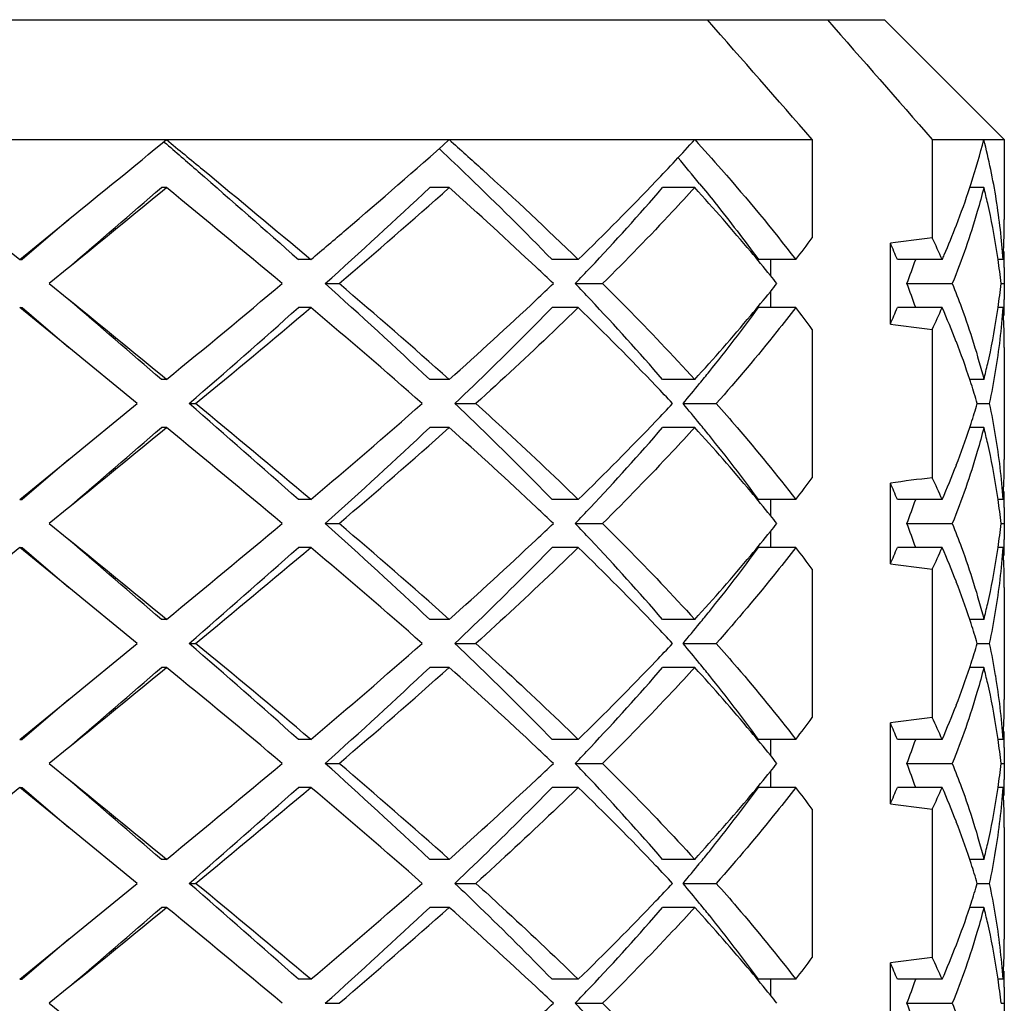
# Model space of a CAD drawing. Units: millimetres. Extents: x -493 to 1227, y -246 to 1097.
# Drawn here: x 1185 to 1189, y 135 to 139 of the extents above; entities that cross this region are included whole.
import ezdxf

# ---------------------------------------------------------------- set-up
doc = ezdxf.new("R2010")
doc.units = ezdxf.units.MM
doc.header["$LTSCALE"] = 23.1
doc.layers.get('0').update_dxf_attribs({"linetype": 'CONTINUOUS'})
doc.layers.add('02___PRT_ALL_AXES', color=7, linetype='CONTINUOUS')

msp = doc.modelspace()

# ---------------------------------------------------------------- linework, layer by layer
at = {"color": 7, "linetype": 'Continuous'}
for p, q in [((1183.4927, 138.8219), (1188.1411, 138.8219)), ((1188.1412, 138.8219), (1188.6412, 138.3219)), ((1183.2403, 138.3219), (1187.8408, 138.3219)), ((1187.8408, 138.3219), (1187.8408, 137.9127)), ((1188.3408, 138.3219), (1188.6412, 138.3219)), ((1188.3408, 138.3219), (1188.3408, 137.9127)), ((1186.2856, 138.2846), (1186.2891, 138.2813)), ((1185.1488, 138.1219), (1185.1279, 138.1219)), ((1186.3274, 138.1219), (1186.2461, 138.1219)), ((1187.3508, 138.1219), (1187.2169, 138.1219)), ((1188.5559, 138.1219), (1188.4972, 138.1219)), ((1184.537, 137.8219), (1184.7412, 137.9886)), ((1184.7412, 137.9886), (1184.5475, 137.8219)), ((1188.1661, 137.5534), (1188.1661, 137.8904)), ((1184.537, 137.8219), (1184.5475, 137.8219)), ((1185.7505, 137.8219), (1185.6988, 137.8219)), ((1186.8652, 137.8219), (1186.7563, 137.8219)), ((1187.772, 137.8219), (1187.6166, 137.8219)), ((1187.6661, 137.8219), (1187.6661, 137.7557)), ((1188.3821, 137.8219), (1188.1954, 137.8219)), ((1188.6358, 137.8219), (1188.6151, 137.8219)), ((1184.7412, 137.7886), (1184.6595, 137.7219)), ((1188.6412, 137.7886), (1188.6403, 137.7219)), ((1184.6595, 137.7219), (1184.7412, 137.6552)), ((1185.8106, 137.7219), (1185.8684, 137.7219)), ((1186.8528, 137.7219), (1186.9669, 137.7219)), ((1188.2353, 137.7219), (1188.4242, 137.7219)), ((1188.6275, 137.7219), (1188.6403, 137.7219)), ((1188.6403, 137.7219), (1188.6412, 137.6552)), ((1187.6661, 137.6881), (1187.6661, 137.6219)), ((1184.537, 137.6219), (1184.5475, 137.6219)), ((1184.7412, 137.4552), (1184.537, 137.6219)), ((1184.5475, 137.6219), (1184.7412, 137.4552)), ((1185.7505, 137.6219), (1185.6988, 137.6219)), ((1186.8652, 137.6219), (1186.7563, 137.6219)), ((1187.772, 137.6219), (1187.6166, 137.6219)), ((1188.3821, 137.6219), (1188.1954, 137.6219)), ((1188.6358, 137.6219), (1188.6151, 137.6219)), ((1187.8408, 137.5311), (1187.8408, 136.9127)), ((1188.3408, 137.5311), (1188.3408, 136.9127)), ((1185.0268, 137.2219), (1184.7412, 137.4552)), ((1185.1488, 137.3219), (1185.1279, 137.3219)), ((1186.3274, 137.3219), (1186.2461, 137.3219)), ((1187.3508, 137.3219), (1187.2169, 137.3219)), ((1188.5559, 137.3219), (1188.4973, 137.3219)), ((1184.7412, 136.9886), (1185.0268, 137.2219)), ((1185.2433, 137.2219), (1185.2704, 137.2219)), ((1186.3515, 137.2219), (1186.4386, 137.2219)), ((1187.3021, 137.2219), (1187.4405, 137.2219)), ((1188.5286, 137.2219), (1188.5795, 137.2219)), ((1185.1488, 137.1219), (1185.1279, 137.1219)), ((1186.3274, 137.1219), (1186.2461, 137.1219)), ((1187.3508, 137.1219), (1187.2169, 137.1219)), ((1188.5559, 137.1219), (1188.4973, 137.1219)), ((1184.537, 136.8219), (1184.7412, 136.9886)), ((1184.7412, 136.9886), (1184.5475, 136.8219)), ((1188.1661, 136.5534), (1188.1661, 136.8904)), ((1184.537, 136.8219), (1184.5475, 136.8219)), ((1185.7505, 136.8219), (1185.6988, 136.8219)), ((1186.8652, 136.8219), (1186.7563, 136.8219)), ((1187.772, 136.8219), (1187.6166, 136.8219)), ((1187.6661, 136.8219), (1187.6661, 136.7557)), ((1188.3821, 136.8219), (1188.1954, 136.8219)), ((1188.6358, 136.8219), (1188.6151, 136.8219)), ((1184.7412, 136.7886), (1184.6595, 136.7219)), ((1188.6412, 136.7886), (1188.6403, 136.7219)), ((1184.6595, 136.7219), (1184.7412, 136.6552)), ((1185.8106, 136.7219), (1185.8684, 136.7219)), ((1186.8528, 136.7219), (1186.9669, 136.7219)), ((1188.2353, 136.7219), (1188.4242, 136.7219)), ((1188.6275, 136.7219), (1188.6403, 136.7219)), ((1188.6403, 136.7219), (1188.6412, 136.6551)), ((1187.6661, 136.6881), (1187.6661, 136.6219)), ((1184.537, 136.6219), (1184.5475, 136.6219)), ((1184.7412, 136.4552), (1184.537, 136.6219)), ((1184.5475, 136.6219), (1184.7412, 136.4552)), ((1185.7505, 136.6219), (1185.6988, 136.6219)), ((1186.8652, 136.6219), (1186.7563, 136.6219)), ((1187.772, 136.6219), (1187.6166, 136.6219)), ((1188.3821, 136.6219), (1188.1954, 136.6219)), ((1188.6358, 136.6219), (1188.6151, 136.6219)), ((1187.8408, 136.5311), (1187.8408, 135.9127)), ((1188.3408, 136.5311), (1188.3408, 135.9127)), ((1185.0268, 136.2219), (1184.7412, 136.4552)), ((1185.1488, 136.3219), (1185.1279, 136.3219)), ((1186.3274, 136.3219), (1186.2461, 136.3219)), ((1187.3508, 136.3219), (1187.2169, 136.3219)), ((1188.5559, 136.3219), (1188.4973, 136.3219)), ((1184.7412, 135.9886), (1185.0268, 136.2219)), ((1185.2433, 136.2219), (1185.2704, 136.2219)), ((1186.3515, 136.2219), (1186.4386, 136.2219)), ((1187.3021, 136.2219), (1187.4405, 136.2219)), ((1188.5286, 136.2219), (1188.5795, 136.2219)), ((1185.1488, 136.1219), (1185.1279, 136.1219)), ((1186.3274, 136.1219), (1186.2461, 136.1219)), ((1187.3508, 136.1219), (1187.2169, 136.1219)), ((1188.5559, 136.1219), (1188.4973, 136.1219)), ((1184.537, 135.8219), (1184.7412, 135.9886)), ((1184.7412, 135.9886), (1184.5475, 135.8219)), ((1188.1661, 135.5534), (1188.1661, 135.8904)), ((1184.537, 135.8219), (1184.5475, 135.8219)), ((1185.7505, 135.8219), (1185.6988, 135.8219)), ((1186.8652, 135.8219), (1186.7563, 135.8219)), ((1187.772, 135.8219), (1187.6166, 135.8219)), ((1187.6661, 135.8219), (1187.6661, 135.7557)), ((1188.3821, 135.8219), (1188.1954, 135.8219)), ((1188.6358, 135.8219), (1188.6151, 135.8219)), ((1184.7412, 135.7886), (1184.6595, 135.7219)), ((1188.6412, 135.7886), (1188.6403, 135.7219)), ((1184.6595, 135.7219), (1184.7412, 135.6552)), ((1185.8106, 135.7219), (1185.8684, 135.7219)), ((1186.8528, 135.7219), (1186.9669, 135.7219)), ((1187.6661, 135.6881), (1187.6661, 135.6219)), ((1188.2353, 135.7219), (1188.4242, 135.7219)), ((1188.6275, 135.7219), (1188.6403, 135.7219)), ((1188.6403, 135.7219), (1188.6412, 135.6553)), ((1184.537, 135.6219), (1184.5475, 135.6219)), ((1184.7412, 135.4552), (1184.537, 135.6219)), ((1184.5475, 135.6219), (1184.7412, 135.4552)), ((1185.7505, 135.6219), (1185.6988, 135.6219)), ((1186.8652, 135.6219), (1186.7563, 135.6219)), ((1187.772, 135.6219), (1187.6166, 135.6219)), ((1188.3821, 135.6219), (1188.1954, 135.6219)), ((1188.6358, 135.6219), (1188.6151, 135.6219)), ((1187.8408, 135.5311), (1187.8408, 134.9127)), ((1188.3408, 135.5311), (1188.3408, 134.9127)), ((1185.0268, 135.2219), (1184.7412, 135.4552)), ((1185.1488, 135.3219), (1185.1279, 135.3219)), ((1186.3274, 135.3219), (1186.2461, 135.3219)), ((1187.3508, 135.3219), (1187.2169, 135.3219)), ((1188.5559, 135.3219), (1188.4973, 135.3219)), ((1184.7412, 134.9886), (1185.0268, 135.2219)), ((1185.2433, 135.2219), (1185.2704, 135.2219)), ((1186.3515, 135.2219), (1186.4386, 135.2219)), ((1187.3021, 135.2219), (1187.4405, 135.2219)), ((1188.5286, 135.2219), (1188.5795, 135.2219)), ((1185.1488, 135.1219), (1185.1279, 135.1219)), ((1186.3274, 135.1219), (1186.2461, 135.1219)), ((1187.3508, 135.1219), (1187.2169, 135.1219)), ((1188.5559, 135.1219), (1188.4973, 135.1219)), ((1184.537, 134.8219), (1184.7412, 134.9886)), ((1184.7412, 134.9886), (1184.5475, 134.8219)), ((1188.1661, 134.5534), (1188.1661, 134.8904)), ((1184.537, 134.8219), (1184.5475, 134.8219)), ((1185.7505, 134.8219), (1185.6988, 134.8219)), ((1186.8652, 134.8219), (1186.7563, 134.8219)), ((1187.772, 134.8219), (1187.6166, 134.8219)), ((1187.6661, 134.8219), (1187.6661, 134.7557)), ((1188.3821, 134.8219), (1188.1954, 134.8219)), ((1188.6358, 134.8219), (1188.6151, 134.8219)), ((1184.7412, 134.7886), (1184.6595, 134.7219)), ((1188.6412, 134.7886), (1188.6403, 134.7219)), ((1184.6595, 134.7219), (1184.7412, 134.6552)), ((1185.8106, 134.7219), (1185.8684, 134.7219)), ((1186.8528, 134.7219), (1186.9669, 134.7219)), ((1188.2353, 134.7219), (1188.4242, 134.7219)), ((1188.6275, 134.7219), (1188.6403, 134.7219)), ((1188.6403, 134.7219), (1188.6412, 134.6552))]:
    msp.add_line(p, q, dxfattribs=at)
for centre, radius, start, end in [((1036.1397, 320.1415), 235.0789, 309.207763, 309.336109), ((1179.7008, 145.2926), 10.3496, 316.34851, 317.66), ((1185.6162, 139.0725), 3.0341, 342.0914, 345.6775), ((1185.8166, 137.6233), 2.827, 9.1327, 14.3073), ((1180.6548, 132.6454), 8.6766, 39.27755, 40.20584), ((1178.0616, 146.875), 12.6279, 314.19965, 316.28744), ((1078.8064, 267.7609), 167.6752, 309.181964, 309.361904), ((1079.755, 259.9915), 161.1076, 310.66632, 310.847901), ((1149.4437, 94.5248), 56.3521, 50.04572, 50.68328), ((1169.4321, 155.9914), 24.5363, 311.87604, 313.25691), ((1169.4098, 157.0736), 25.4042, 310.38118, 311.75445), ((1174.2718, 124.602), 18.1142, 46.71687, 48.27696), ((1179.3256, 144.9447), 10.4319, 316.68663, 319.15348), ((1181.0153, 132.3421), 8.5758, 40.00629, 42.37401), ((1185.3865, 139.1485), 3.276, 338.8306, 341.7383), ((1185.5181, 139.1036), 3.137, 341.7638, 342.1018), ((1185.7583, 137.4091), 2.887, 12.9416, 14.2938), ((1185.9718, 137.6499), 2.6695, 3.6944, 9.0977), ((1185.8767, 137.435), 2.7658, 8.7397, 12.9676), ((1186.0399, 137.9886), 2.6013, 357.7968, 0.0015), ((1185.1801, 139.2289), 3.4975, 336.6253, 338.8227), ((1182.5784, 141.8268), 6.5584, 322.36317, 323.35809), ((1189.9392, 124.6653), 13.3435, 96.87985, 97.63617), ((1184.9828, 136.3289), 3.7128, 23.7115, 25.251), ((1184.695, 136.3635), 3.7921, 22.618, 23.7444), ((1186.0309, 137.989), 2.6103, 356.3306, 357.7967), ((1181.7573, 132.9667), 7.6059, 39.02376, 39.99567), ((1184.985, 138.9648), 3.4799, 339.0733, 340.8261), ((1185.0811, 139.2713), 3.6052, 336.2944, 336.6306), ((1185.9387, 137.445), 2.7031, 8.0163, 8.7316), ((1185.9715, 137.4495), 2.6699, 5.857, 8.0189), ((1186.0408, 137.7885), 2.6003, 0.7365, 1.4758), ((1186.0424, 137.7886), 2.5988, 0.0017, 0.7365), ((1175.9476, 126.3882), 15.6651, 46.34455, 46.69949), ((1177.9144, 146.2541), 12.3568, 316.33196, 316.75779), ((1181.9964, 133.1608), 7.2979, 38.68091, 39.02157), ((1144.4413, 186.9583), 64.194, 309.355664, 309.91534), ((1168.2462, 118.1613), 26.2893, 46.78913, 48.07792), ((1168.2065, 116.9893), 27.2357, 48.29173, 49.57264), ((1175.9475, 149.0557), 15.6651, 313.3005, 313.65545), ((1177.9144, 129.1898), 12.3568, 43.24221, 43.66804), ((1181.9964, 142.283), 7.2979, 320.97843, 321.31909), ((1184.985, 136.479), 3.4799, 19.1739, 20.9267), ((1185.9715, 137.9944), 2.6699, 351.9811, 354.143), ((1036.1636, -44.4686), 235.0412, 50.663882, 50.792249), ((1037.5075, -33.566), 225.8195, 49.178117, 49.307663), ((1173.66, 151.5095), 19.0198, 311.76018, 313.24598), ((1179.0051, 130.2097), 10.8636, 40.89554, 43.26435), ((1181.6884, 142.534), 7.6952, 320.01121, 320.97059), ((1186.0424, 137.6553), 2.5988, 359.2635, 359.9999), ((1155.3243, 171.7503), 45.6876, 310.90914, 311.66935), ((1155.1221, 173.8959), 47.4753, 309.42241, 310.17658), ((1167.5541, 116.0363), 28.2321, 48.62589, 49.86947), ((1178.4314, 128.9355), 12.1072, 43.66791, 45.84526), ((1181.7939, 141.8845), 7.2162, 321.12328, 323.79379), ((1182.6323, 133.6578), 6.4909, 36.63673, 37.642), ((1184.695, 139.0803), 3.7921, 336.2556, 337.382), ((1184.9828, 139.1149), 3.7128, 334.749, 336.2885), ((1185.1996, 136.2231), 3.4763, 21.1751, 23.7277), ((1185.9863, 137.7922), 2.655, 350.5281, 356.3222), ((1185.9387, 137.9989), 2.7031, 351.2689, 351.9837), ((1186.0303, 137.4548), 2.6108, 2.2569, 3.6694), ((1186.0408, 137.6553), 2.6003, 358.5305, 359.2635), ((1180.8047, 143.286), 8.8555, 317.66342, 319.95741), ((1185.8526, 138.0134), 2.7903, 347.0511, 351.2423), ((1189.9392, 150.7786), 13.3435, 262.36383, 263.12015), ((1186.0401, 137.4552), 2.6011, 0.0012, 2.2568), ((1185.4217, 136.308), 3.2386, 18.2447, 21.1933), ((1185.7583, 138.0347), 2.887, 345.7062, 347.0585), ((1181.0525, 142.4717), 8.1619, 320.72977, 321.18059), ((1185.8575, 137.8127), 2.7854, 347.7543, 350.5484), ((1179.5007, 129.9614), 10.6254, 43.1036, 43.6474), ((1180.7555, 142.7149), 8.5458, 320.001, 320.72758), ((1185.5175, 136.34), 3.1376, 17.9016, 18.2365), ((1185.5779, 136.3593), 3.0742, 16.2958, 17.9058), ((1151.7811, 98.6589), 51.0571, 48.37062, 49.05089), ((1151.5394, 96.2478), 53.0722, 49.86319, 50.53782), ((1166.1308, 160.0593), 30.4123, 310.17511, 311.32954), ((1179.5006, 144.4824), 10.6254, 316.3526, 316.8964), ((1180.7555, 131.7289), 8.5458, 39.27242, 39.999), ((1185.5778, 138.0845), 3.0742, 342.0941, 343.7042), ((1185.8575, 136.6311), 2.7854, 9.4533, 12.2457), ((1078.8065, 266.7609), 167.6751, 309.181964, 309.361904), ((1079.755, 258.9915), 161.1076, 310.66632, 310.847901), ((1149.4438, 93.5248), 56.3521, 50.04572, 50.68328), ((1169.4321, 154.9914), 24.5363, 311.87604, 313.25691), ((1169.4098, 156.0736), 25.4042, 310.38118, 311.75445), ((1174.272, 123.6021), 18.1141, 46.71677, 48.27696), ((1178.0618, 145.8748), 12.6276, 314.19961, 316.28722), ((1179.3256, 143.9447), 10.4319, 316.68663, 319.15348), ((1181.0161, 131.3428), 8.5747, 40.00358, 42.37414), ((1181.0525, 131.9721), 8.1619, 38.81941, 39.27023), ((1185.3862, 138.1485), 3.2762, 338.8235, 341.7383), ((1185.5175, 138.1038), 3.1376, 341.7635, 342.0983), ((1185.7583, 136.4091), 2.887, 12.9415, 14.2938), ((1181.6204, 132.4261), 7.4349, 36.24548, 38.83745), ((1185.9677, 136.6495), 2.6737, 3.6981, 9.4534), ((1185.8767, 136.4351), 2.7658, 8.7364, 12.9675), ((1185.1617, 138.2365), 3.5174, 336.2872, 338.8098), ((1186.0401, 136.9886), 2.6011, 357.7433, 359.9991), ((1182.5784, 140.8268), 6.5584, 322.36317, 323.35809), ((1189.9392, 123.6653), 13.3435, 96.87985, 97.63617), ((1184.695, 135.3635), 3.7921, 22.618, 23.7444), ((1184.9828, 135.3289), 3.7128, 23.7115, 25.251), ((1186.0303, 136.989), 2.6108, 356.3306, 357.7433), ((1181.7578, 131.9671), 7.6052, 39.02375, 39.99287), ((1185.9387, 136.445), 2.703, 8.0163, 8.7283), ((1186.0408, 136.7885), 2.6003, 0.7365, 1.4714), ((1184.985, 137.9648), 3.4799, 339.0733, 340.8261), ((1185.9715, 136.4495), 2.6699, 5.857, 8.0189), ((1186.0424, 136.7886), 2.5988, 0.0006, 0.7365), ((1175.9476, 125.3883), 15.6649, 46.34455, 46.69939), ((1177.9144, 145.2541), 12.3568, 316.33196, 316.75779), ((1181.9964, 132.1608), 7.2979, 38.68091, 39.02158), ((1144.4414, 185.9582), 64.1939, 309.355664, 309.91534), ((1168.2462, 117.1613), 26.2893, 46.78913, 48.07792), ((1168.2065, 115.9893), 27.2357, 48.29173, 49.57264), ((1175.9473, 148.0559), 15.6654, 313.30024, 313.65544), ((1177.9144, 128.1898), 12.3568, 43.24221, 43.66804), ((1181.9964, 141.283), 7.2979, 320.97843, 321.31909), ((1184.985, 135.479), 3.4799, 19.1739, 20.9267), ((1185.9715, 136.9944), 2.6699, 351.9811, 354.143), ((1181.688, 141.5343), 7.6957, 320.00967, 320.97057), ((1036.1636, -45.4686), 235.0412, 50.663882, 50.792249), ((1037.5075, -34.566), 225.8195, 49.178117, 49.307663), ((1173.6597, 150.5098), 19.0201, 311.76019, 313.24574), ((1179.0051, 129.2097), 10.8636, 40.89554, 43.26435), ((1186.0424, 136.6553), 2.5988, 359.2635, 359.9968), ((1246.0623, 61.2928), 97.2617, 129.240334, 129.611368), ((1155.3243, 170.7503), 45.6876, 310.90914, 311.66935), ((1155.1221, 172.8959), 47.4753, 309.42241, 310.17658), ((1167.5541, 115.0363), 28.2321, 48.62589, 49.86947), ((1178.4314, 127.9355), 12.1072, 43.66791, 45.84526), ((1180.8044, 142.2863), 8.856, 317.66344, 319.95594), ((1181.7939, 140.8845), 7.2162, 321.12328, 323.79379), ((1182.6323, 132.6578), 6.4909, 36.63673, 37.642), ((1184.695, 138.0803), 3.7921, 336.2556, 337.382), ((1184.9828, 138.1149), 3.7128, 334.749, 336.2885), ((1185.1996, 135.2231), 3.4764, 21.1753, 23.7277), ((1185.8526, 137.0134), 2.7904, 347.051, 351.2388), ((1185.9863, 136.7922), 2.655, 350.5246, 356.3222), ((1185.9386, 136.9989), 2.7031, 351.2654, 351.9837), ((1186.0303, 136.4548), 2.6108, 2.2559, 3.6694), ((1186.0408, 136.6553), 2.6004, 358.5182, 359.2635), ((1189.9392, 149.7786), 13.3435, 262.36383, 263.12015), ((1186.0401, 136.4552), 2.6011, 359.9995, 2.2558), ((1185.4217, 135.308), 3.2385, 18.2447, 21.1935), ((1185.7583, 137.0347), 2.887, 345.7062, 347.0584), ((1181.0525, 141.4717), 8.1619, 320.72977, 321.18059), ((1185.8575, 136.8127), 2.7854, 347.7543, 350.545), ((1180.7555, 141.7149), 8.5458, 320.001, 320.72758), ((1185.5175, 135.34), 3.1376, 17.9017, 18.2365), ((1185.5778, 135.3593), 3.0742, 16.2958, 17.9059), ((1179.5006, 128.9614), 10.6254, 43.1036, 43.6474), ((1151.7811, 97.6589), 51.0571, 48.37062, 49.05089), ((1151.5394, 95.2479), 53.0722, 49.86319, 50.53782), ((1166.1308, 159.0593), 30.4123, 310.17511, 311.32954), ((1179.5006, 143.4824), 10.6254, 316.3526, 316.8964), ((1180.7555, 130.7289), 8.5458, 39.27242, 39.999), ((1185.5778, 137.0845), 3.0742, 342.0941, 343.7042), ((1185.8576, 135.6311), 2.7853, 9.4467, 12.2457), ((1178.0618, 144.8748), 12.6276, 314.19961, 316.28722), ((1181.0525, 130.9721), 8.1619, 38.81941, 39.27023), ((1185.5175, 137.1038), 3.1376, 341.7635, 342.0983), ((1078.8064, 265.7609), 167.6752, 309.181964, 309.361904), ((1079.755, 257.9915), 161.1076, 310.66632, 310.847901), ((1149.4438, 92.5248), 56.3521, 50.04572, 50.68328), ((1169.4321, 153.9914), 24.5363, 311.87604, 313.25691), ((1169.4098, 155.0736), 25.4042, 310.38118, 311.75445), ((1174.2728, 122.603), 18.1128, 46.71609, 48.27701), ((1179.3256, 142.9447), 10.4319, 316.68663, 319.15348), ((1181.0158, 130.3426), 8.5751, 40.00455, 42.37409), ((1185.3862, 137.1485), 3.2762, 338.8235, 341.7383), ((1185.7583, 135.4091), 2.887, 12.9414, 14.2938), ((1181.6204, 131.4261), 7.4349, 36.24548, 38.83745), ((1185.8768, 135.4351), 2.7657, 8.7332, 12.9675), ((1185.9678, 135.6495), 2.6736, 3.698, 9.4467), ((1186.0401, 135.9886), 2.6011, 357.7435, 359.9994), ((1185.1617, 137.2365), 3.5174, 336.2872, 338.8099), ((1182.5784, 139.8268), 6.5584, 322.36317, 323.35809), ((1189.9392, 122.6653), 13.3435, 96.87985, 97.63617), ((1184.695, 134.3635), 3.7921, 22.618, 23.7444), ((1184.9828, 134.3289), 3.7128, 23.7115, 25.251), ((1181.7577, 130.967), 7.6055, 39.02375, 39.99387), ((1185.9388, 135.445), 2.703, 8.0163, 8.7251), ((1186.0303, 135.989), 2.6108, 356.3306, 357.7435), ((1186.0408, 135.7885), 2.6003, 0.7365, 1.4711), ((1184.985, 136.9648), 3.4799, 339.0733, 340.8261), ((1185.9715, 135.4495), 2.6699, 5.857, 8.0189), ((1186.0424, 135.7886), 2.5988, 0.0005, 0.7365), ((1175.9482, 124.3889), 15.6641, 46.34455, 46.69868), ((1177.9144, 144.2541), 12.3568, 316.33196, 316.75779), ((1181.9964, 131.1608), 7.2979, 38.68091, 39.02158), ((1144.4413, 184.9583), 64.194, 309.355664, 309.91534), ((1168.2462, 116.1613), 26.2893, 46.78913, 48.07792), ((1168.2065, 114.9893), 27.2357, 48.29173, 49.57264), ((1175.9478, 147.0554), 15.6647, 313.30082, 313.65545), ((1177.9144, 127.1898), 12.3568, 43.24221, 43.66804), ((1181.6889, 140.5335), 7.6946, 320.01316, 320.97062), ((1181.9964, 140.283), 7.2979, 320.97842, 321.31909), ((1184.985, 134.479), 3.4799, 19.1739, 20.9267), ((1185.9715, 135.9944), 2.6699, 351.9811, 354.143), ((1036.1636, -46.4686), 235.0412, 50.663882, 50.792249), ((1037.5075, -35.566), 225.8195, 49.178117, 49.307663), ((1173.6603, 149.5092), 19.0194, 311.76018, 313.24627), ((1179.0051, 128.2097), 10.8636, 40.89554, 43.26435), ((1186.0424, 135.6553), 2.5988, 359.2635, 0), ((1246.0623, 60.2928), 97.2616, 129.240334, 129.611368), ((1155.3243, 169.7503), 45.6876, 310.90914, 311.66935), ((1155.1221, 171.8959), 47.4753, 309.42241, 310.17658), ((1167.5541, 114.0363), 28.2321, 48.62589, 49.86947), ((1178.4314, 126.9355), 12.1072, 43.66791, 45.84526), ((1181.7939, 139.8845), 7.2162, 321.12328, 323.79379), ((1182.6323, 131.6578), 6.4909, 36.63673, 37.642), ((1184.695, 137.0803), 3.7921, 336.2556, 337.382), ((1184.9828, 137.1149), 3.7128, 334.749, 336.2885), ((1185.1996, 134.2231), 3.4764, 21.1752, 23.7277), ((1185.9863, 135.7922), 2.6549, 350.53, 356.3222), ((1185.9387, 135.9989), 2.703, 351.2727, 351.9837), ((1186.0303, 135.4548), 2.6108, 2.2567, 3.6694), ((1186.0408, 135.6553), 2.6003, 358.5311, 359.2635), ((1180.8051, 141.2856), 8.855, 317.66339, 319.95925), ((1185.8526, 136.0134), 2.7903, 347.0511, 351.246), ((1189.9392, 148.7786), 13.3435, 262.36383, 263.12015), ((1186.0401, 135.4552), 2.6011, 0.0009, 2.2567), ((1185.4217, 134.308), 3.2385, 18.2447, 21.1934), ((1181.0525, 140.4717), 8.1619, 320.72977, 321.18059), ((1185.7583, 136.0347), 2.887, 345.7062, 347.0586), ((1185.8576, 135.8127), 2.7853, 347.7543, 350.5503), ((1185.5175, 134.34), 3.1376, 17.9017, 18.2365), ((1179.5006, 127.9614), 10.6254, 43.1036, 43.6474), ((1180.7555, 140.7149), 8.5458, 320.001, 320.72758), ((1185.5778, 134.3593), 3.0742, 16.2958, 17.9059), ((1151.7811, 96.6589), 51.0571, 48.37062, 49.05089), ((1151.5394, 94.2479), 53.0721, 49.86319, 50.53782), ((1166.1308, 158.0593), 30.4124, 310.17511, 311.32954), ((1179.5006, 142.4825), 10.6254, 316.3526, 316.8964), ((1180.7555, 129.7289), 8.5458, 39.27242, 39.999), ((1185.5778, 136.0845), 3.0742, 342.094, 343.7042), ((1185.8575, 134.6311), 2.7854, 9.4572, 12.2457), ((1178.0618, 143.8748), 12.6276, 314.19961, 316.28722), ((1078.8065, 264.7608), 167.6751, 309.181964, 309.361904), ((1079.755, 256.9915), 161.1076, 310.66632, 310.847901), ((1149.4437, 91.5248), 56.3521, 50.04572, 50.68328), ((1169.4321, 152.9914), 24.5363, 311.87604, 313.25691), ((1169.4098, 154.0736), 25.4042, 310.38118, 311.75445), ((1174.2704, 121.6004), 18.1163, 46.71802, 48.27688), ((1179.3256, 141.9447), 10.4319, 316.68663, 319.15348), ((1181.0154, 129.3422), 8.5757, 40.00608, 42.37402), ((1181.0525, 129.9721), 8.1619, 38.81941, 39.27023), ((1185.3862, 136.1485), 3.2763, 338.8234, 341.7383), ((1185.5175, 136.1038), 3.1376, 341.7635, 342.0983), ((1185.7583, 134.4091), 2.887, 12.9416, 14.2938), ((1181.6204, 130.4261), 7.4349, 36.24548, 38.83745), ((1185.9676, 134.6495), 2.6737, 3.6981, 9.4573), ((1185.8766, 134.435), 2.7659, 8.7446, 12.9675), ((1186.0401, 134.9886), 2.6011, 357.7439, 0), ((1185.1617, 136.2365), 3.5174, 336.2872, 338.8098), ((1182.5784, 138.8268), 6.5584, 322.36317, 323.35809), ((1189.9392, 121.6653), 13.3435, 96.87985, 97.63617), ((1184.9828, 133.3289), 3.7128, 23.7115, 25.251), ((1184.695, 133.3635), 3.7921, 22.618, 23.7444), ((1186.0303, 134.989), 2.6108, 356.3306, 357.7438), ((1181.7574, 129.9668), 7.6058, 39.02376, 39.99545), ((1184.985, 135.9648), 3.4799, 339.0733, 340.8261), ((1185.9386, 134.4449), 2.7031, 8.0163, 8.7365), ((1185.9715, 134.4495), 2.6699, 5.857, 8.0189), ((1186.0408, 134.7885), 2.6003, 0.7365, 1.4757), ((1186.0424, 134.7886), 2.5988, 0.0017, 0.7365), ((1175.9466, 123.3871), 15.6665, 46.34456, 46.70068), ((1177.9144, 143.2541), 12.3568, 316.33196, 316.75779), ((1181.9964, 130.1608), 7.2979, 38.68091, 39.02157), ((1175.9472, 146.056), 15.6655, 313.30014, 313.65544), ((1177.9144, 126.1898), 12.3568, 43.24221, 43.66804), ((1184.985, 133.479), 3.4799, 19.1739, 20.9267)]:
    msp.add_arc(centre, radius, start, end, dxfattribs=at)
for points in [[(1187.8408, 138.3219), (1187.6952, 138.4887), (1187.5495, 138.6553), (1187.4036, 138.8219)], [(1187.9036, 138.8219), (1188.0495, 138.6553), (1188.1952, 138.4887), (1188.3408, 138.3219)]]:
    msp.add_open_spline(points, degree=3, dxfattribs=at)
for points, knots in [([(1183.9303, 138.3219), (1183.9803, 138.2801), (1184.1819, 138.1127), (1184.3846, 137.9465), (1184.537, 137.8219)], [0, 0, 0, 0, 0.248717, 1, 1, 1, 1]), ([(1185.1399, 138.3116), (1185.187, 138.2708), (1185.3741, 138.1085), (1185.5603, 137.9452), (1185.6988, 137.8219)], [0, 0, 0, 0, 0.251412, 1, 1, 1, 1]), ([(1185.1488, 138.3219), (1185.1995, 138.2803), (1185.4009, 138.1147), (1185.6014, 137.9479), (1185.7505, 137.8219)], [0, 0, 0, 0, 0.251488, 1, 1, 1, 1]), ([(1185.7505, 137.8219), (1185.7997, 137.8634), (1185.9936, 138.0282), (1186.1856, 138.1952), (1186.3274, 138.3219)], [0, 0, 0, 0, 0.252862, 1, 1, 1, 1]), ([(1186.3274, 138.3219), (1186.3738, 138.2805), (1186.5557, 138.1166), (1186.7344, 137.9492), (1186.8652, 137.8219)], [0, 0, 0, 0, 0.254192, 1, 1, 1, 1]), ([(1187.3508, 138.3219), (1187.3884, 138.2806), (1187.5337, 138.1181), (1187.6731, 137.9503), (1187.772, 137.8219)], [0, 0, 0, 0, 0.256423, 1, 1, 1, 1]), ([(1186.2891, 138.2813), (1186.3293, 138.2432), (1186.4873, 138.0923), (1186.6425, 137.9386), (1186.7563, 137.8219)], [0, 0, 0, 0, 0.253722, 1, 1, 1, 1]), ([(1187.3508, 138.1219), (1187.3202, 138.0884), (1187.1948, 137.9526), (1187.0658, 137.8202), (1186.9669, 137.7219)], [0, 0, 0, 0, 0.245485, 1, 1, 1, 1]), ([(1187.3712, 138.1384), (1187.3927, 138.1122), (1187.4766, 138.0083), (1187.5578, 137.9023), (1187.6166, 137.8219)], [0, 0, 0, 0, 0.253925, 1, 1, 1, 1]), ([(1188.5559, 138.1219), (1188.5474, 138.0884), (1188.5103, 137.953), (1188.4638, 137.8201), (1188.4242, 137.7219)], [0, 0, 0, 0, 0.246067, 1, 1, 1, 1]), ([(1186.9669, 137.7219), (1187.0003, 137.6888), (1187.1306, 137.5578), (1187.258, 137.4238), (1187.3508, 137.3219)], [0, 0, 0, 0, 0.254436, 1, 1, 1, 1]), ([(1188.4242, 137.7219), (1188.4376, 137.6888), (1188.488, 137.5577), (1188.5301, 137.4234), (1188.5559, 137.3219)], [0, 0, 0, 0, 0.254309, 1, 1, 1, 1]), ([(1186.7563, 137.6219), (1186.7237, 137.5884), (1186.5905, 137.4533), (1186.4548, 137.3207), (1186.3515, 137.2219)], [0, 0, 0, 0, 0.246585, 1, 1, 1, 1]), ([(1186.8652, 137.6219), (1186.8308, 137.5884), (1186.6904, 137.4532), (1186.5474, 137.3206), (1186.4386, 137.2219)], [0, 0, 0, 0, 0.246407, 1, 1, 1, 1]), ([(1187.772, 137.6219), (1187.7461, 137.5883), (1187.6391, 137.4522), (1187.5272, 137.3199), (1187.4405, 137.2219)], [0, 0, 0, 0, 0.244779, 1, 1, 1, 1]), ([(1186.3515, 137.2219), (1186.3863, 137.1887), (1186.5229, 137.0571), (1186.6574, 136.9233), (1186.7563, 136.8219)], [0, 0, 0, 0, 0.253302, 1, 1, 1, 1]), ([(1186.4386, 137.2219), (1186.4752, 137.1887), (1186.6191, 137.0572), (1186.7609, 136.9234), (1186.8652, 136.8219)], [0, 0, 0, 0, 0.253473, 1, 1, 1, 1]), ([(1187.4405, 137.2219), (1187.4698, 137.1888), (1187.5836, 137.0582), (1187.6933, 136.9241), (1187.772, 136.8219)], [0, 0, 0, 0, 0.255208, 1, 1, 1, 1]), ([(1187.3508, 137.1219), (1187.3202, 137.0884), (1187.1948, 136.9526), (1187.0658, 136.8202), (1186.9669, 136.7219)], [0, 0, 0, 0, 0.245485, 1, 1, 1, 1]), ([(1188.5559, 137.1219), (1188.5474, 137.0884), (1188.5103, 136.953), (1188.4638, 136.8201), (1188.4242, 136.7219)], [0, 0, 0, 0, 0.246067, 1, 1, 1, 1]), ([(1186.9669, 136.7219), (1187.0003, 136.6888), (1187.1306, 136.5578), (1187.258, 136.4238), (1187.3508, 136.3219)], [0, 0, 0, 0, 0.254436, 1, 1, 1, 1]), ([(1188.4242, 136.7219), (1188.4376, 136.6888), (1188.488, 136.5577), (1188.5301, 136.4234), (1188.5559, 136.3219)], [0, 0, 0, 0, 0.254309, 1, 1, 1, 1]), ([(1186.7563, 136.6219), (1186.7237, 136.5884), (1186.5905, 136.4533), (1186.4548, 136.3207), (1186.3515, 136.2219)], [0, 0, 0, 0, 0.246585, 1, 1, 1, 1]), ([(1186.8652, 136.6219), (1186.8308, 136.5884), (1186.6904, 136.4532), (1186.5474, 136.3206), (1186.4386, 136.2219)], [0, 0, 0, 0, 0.246407, 1, 1, 1, 1]), ([(1187.772, 136.6219), (1187.7461, 136.5883), (1187.6391, 136.4522), (1187.5272, 136.3199), (1187.4405, 136.2219)], [0, 0, 0, 0, 0.244779, 1, 1, 1, 1]), ([(1186.3515, 136.2219), (1186.3863, 136.1887), (1186.5229, 136.0571), (1186.6574, 135.9233), (1186.7563, 135.8219)], [0, 0, 0, 0, 0.253302, 1, 1, 1, 1]), ([(1186.4386, 136.2219), (1186.4752, 136.1887), (1186.6191, 136.0572), (1186.7609, 135.9234), (1186.8652, 135.8219)], [0, 0, 0, 0, 0.253473, 1, 1, 1, 1]), ([(1187.4405, 136.2219), (1187.4698, 136.1888), (1187.5836, 136.0582), (1187.6933, 135.9241), (1187.772, 135.8219)], [0, 0, 0, 0, 0.255208, 1, 1, 1, 1]), ([(1187.3508, 136.1219), (1187.3202, 136.0884), (1187.1948, 135.9526), (1187.0658, 135.8202), (1186.9669, 135.7219)], [0, 0, 0, 0, 0.245485, 1, 1, 1, 1]), ([(1188.5559, 136.1219), (1188.5474, 136.0884), (1188.5103, 135.953), (1188.4638, 135.8201), (1188.4242, 135.7219)], [0, 0, 0, 0, 0.246067, 1, 1, 1, 1]), ([(1186.9669, 135.7219), (1187.0003, 135.6888), (1187.1306, 135.5578), (1187.258, 135.4238), (1187.3508, 135.3219)], [0, 0, 0, 0, 0.254436, 1, 1, 1, 1]), ([(1188.4242, 135.7219), (1188.4376, 135.6888), (1188.488, 135.5577), (1188.5301, 135.4234), (1188.5559, 135.3219)], [0, 0, 0, 0, 0.254309, 1, 1, 1, 1]), ([(1186.7563, 135.6219), (1186.7237, 135.5884), (1186.5905, 135.4533), (1186.4548, 135.3207), (1186.3515, 135.2219)], [0, 0, 0, 0, 0.246585, 1, 1, 1, 1]), ([(1186.8652, 135.6219), (1186.8308, 135.5884), (1186.6904, 135.4532), (1186.5474, 135.3206), (1186.4386, 135.2219)], [0, 0, 0, 0, 0.246407, 1, 1, 1, 1]), ([(1187.772, 135.6219), (1187.7461, 135.5883), (1187.6391, 135.4522), (1187.5272, 135.3199), (1187.4405, 135.2219)], [0, 0, 0, 0, 0.244778, 1, 1, 1, 1]), ([(1186.3515, 135.2219), (1186.3863, 135.1887), (1186.5229, 135.0571), (1186.6574, 134.9233), (1186.7563, 134.8219)], [0, 0, 0, 0, 0.253302, 1, 1, 1, 1]), ([(1186.4386, 135.2219), (1186.4752, 135.1887), (1186.6191, 135.0572), (1186.7609, 134.9234), (1186.8652, 134.8219)], [0, 0, 0, 0, 0.253473, 1, 1, 1, 1]), ([(1187.4405, 135.2219), (1187.4698, 135.1888), (1187.5836, 135.0582), (1187.6933, 134.9241), (1187.772, 134.8219)], [0, 0, 0, 0, 0.255208, 1, 1, 1, 1]), ([(1187.3508, 135.1219), (1187.3202, 135.0884), (1187.1948, 134.9526), (1187.0658, 134.8202), (1186.9669, 134.7219)], [0, 0, 0, 0, 0.245485, 1, 1, 1, 1]), ([(1188.5559, 135.1219), (1188.5474, 135.0884), (1188.5103, 134.953), (1188.4638, 134.8201), (1188.4242, 134.7219)], [0, 0, 0, 0, 0.246067, 1, 1, 1, 1]), ([(1186.9669, 134.7219), (1187.0003, 134.6888), (1187.1306, 134.5578), (1187.258, 134.4238), (1187.3508, 134.3219)], [0, 0, 0, 0, 0.254436, 1, 1, 1, 1]), ([(1188.4242, 134.7219), (1188.4376, 134.6888), (1188.488, 134.5577), (1188.5301, 134.4234), (1188.5559, 134.3219)], [0, 0, 0, 0, 0.254309, 1, 1, 1, 1])]:
    msp.add_open_spline(points, degree=3, knots=knots, dxfattribs=at)
at = {"layer": '02___PRT_ALL_AXES', "color": 7, "linetype": 'Continuous'}
for p, q in [((1188.6412, 138.3219), (1188.6412, 137.9886)), ((1188.6412, 137.4552), (1188.6412, 136.9886)), ((1188.6412, 136.4552), (1188.6412, 135.9886)), ((1188.6412, 135.4552), (1188.6412, 134.9886))]:
    msp.add_line(p, q, dxfattribs=at)

doc.saveas('drawing.dxf')
